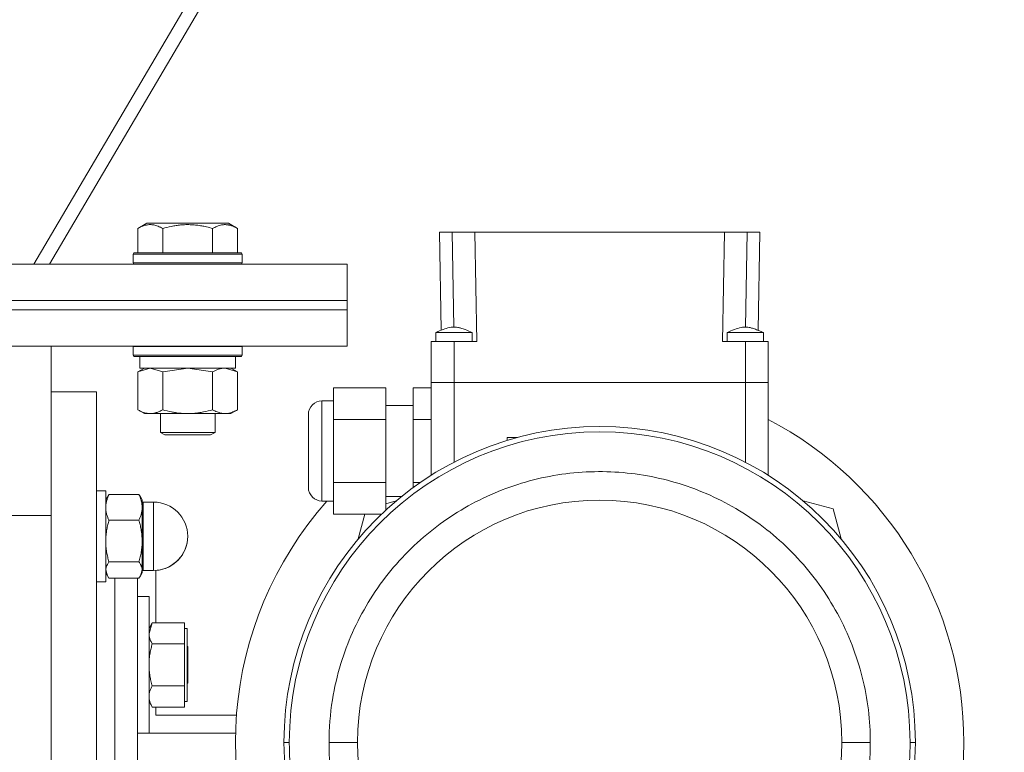
# Model space of a CAD drawing. Units: millimetres. Extents: x 0 to 26065, y -9 to 17820.
# Drawn here: x 18068 to 18284, y 11389 to 11550 of the extents above; entities that cross this region are included whole.
import ezdxf

# ---------------------------------------------------------------- set-up
doc = ezdxf.new("R2010")
doc.units = ezdxf.units.MM
doc.linetypes.add('K5LT_THIN', pattern=[0])
doc.layers.add('R', color=1, linetype='Continuous', true_color=0xff0000)
doc.layers.add('WELDING', color=7, linetype='Continuous', true_color=0xffffff)

msp = doc.modelspace()

# ---------------------------------------------------------------- linework, layer by layer
at = {"layer": 'R', "color": 7, "linetype": 'K5LT_THIN', "lineweight": 18}
for p, q in [((18348.18, 11966.48), (18071.3, 11496.31)), ((18074.75, 11496.31), (18348.79, 11961.67)), ((18094.14, 11504.15), (18096.13, 11505.31)), ((18097.34, 11505.31), (18096.13, 11505.31)), ((18114.08, 11505.31), (18097.34, 11505.31)), ((18116.08, 11504.15), (18114.08, 11505.31)), ((18094.14, 11504.15), (18094.14, 11498.81)), ((18099.62, 11504.15), (18099.62, 11498.81)), ((18110.59, 11504.15), (18110.59, 11498.81)), ((18116.08, 11504.15), (18116.08, 11498.81)), ((18160.44, 11503.31), (18163.19, 11503.31)), ((18160.44, 11503.31), (18160.81, 11481.81)), ((18163.19, 11503.31), (18168.19, 11503.31)), ((18163.19, 11503.31), (18163.55, 11482.51)), ((18168.61, 11479.31), (18168.19, 11503.31)), ((18168.19, 11503.31), (18223.02, 11503.31)), ((18223.02, 11503.31), (18222.61, 11479.31)), ((18223.02, 11503.31), (18228.02, 11503.31)), ((18228.02, 11503.31), (18227.66, 11482.51)), ((18228.02, 11503.31), (18230.77, 11503.31)), ((18230.77, 11503.31), (18230.4, 11481.81)), ((18093.11, 11498.51), (18093.28, 11498.81)), ((18093.11, 11498.51), (18093.11, 11496.61)), ((18094.71, 11498.51), (18093.11, 11498.51)), ((18094.86, 11498.81), (18093.28, 11498.81)), ((18117.11, 11498.51), (18094.71, 11498.51)), ((18116.93, 11498.81), (18094.86, 11498.81)), ((18117.11, 11498.51), (18116.93, 11498.81)), ((18117.11, 11498.51), (18117.11, 11496.61)), ((17790.11, 11496.31), (18140.11, 11496.31)), ((18093.11, 11496.61), (18093.28, 11496.31)), ((18094.71, 11496.61), (18093.11, 11496.61)), ((18117.11, 11496.61), (18094.71, 11496.61)), ((18117.11, 11496.61), (18116.93, 11496.31)), ((18140.11, 11488.31), (18140.11, 11496.31)), ((17790.11, 11488.31), (18140.11, 11488.31)), ((17790.11, 11488.31), (18140.11, 11488.31)), ((18140.11, 11486.31), (18140.11, 11488.31)), ((17790.11, 11486.31), (18140.11, 11486.31)), ((17790.11, 11486.31), (18140.11, 11486.31)), ((18140.11, 11478.31), (18140.11, 11486.31)), ((18159.61, 11479.31), (18159.61, 11481.31)), ((18159.61, 11481.31), (18167.61, 11481.31)), ((18167.61, 11479.31), (18167.61, 11481.31)), ((18223.61, 11479.31), (18223.61, 11481.31)), ((18231.61, 11479.31), (18231.61, 11481.31)), ((18158.61, 11470.31), (18158.61, 11479.31)), ((18163.61, 11479.31), (18158.61, 11479.31)), ((18168.61, 11479.31), (18163.61, 11479.31)), ((18163.61, 11470.31), (18163.61, 11479.31)), ((18227.61, 11479.31), (18222.61, 11479.31)), ((18232.61, 11479.31), (18227.61, 11479.31)), ((18227.61, 11470.31), (18227.61, 11479.31)), ((18232.61, 11470.31), (18232.61, 11479.31)), ((17790.11, 11478.31), (18140.11, 11478.31)), ((18075.11, 11478.31), (18075.11, 11441.14)), ((18093.11, 11478.21), (18093.16, 11478.31)), ((18093.11, 11478.21), (18093.11, 11476.31)), ((18094.71, 11478.21), (18093.11, 11478.21)), ((18117.11, 11478.21), (18094.71, 11478.21)), ((18117.11, 11478.21), (18117.05, 11478.31)), ((18117.11, 11478.21), (18117.11, 11476.31)), ((18093.11, 11476.31), (18093.28, 11476.01)), ((18094.71, 11476.31), (18093.11, 11476.31)), ((18094.86, 11476.01), (18093.28, 11476.01)), ((18094.61, 11476.01), (18094.61, 11473.51)), ((18117.11, 11476.31), (18094.71, 11476.31)), ((18116.93, 11476.01), (18094.86, 11476.01)), ((18115.61, 11476.01), (18115.61, 11473.51)), ((18117.11, 11476.31), (18116.93, 11476.01)), ((18094.14, 11472.66), (18095.61, 11473.51)), ((18094.14, 11472.66), (18094.14, 11464.35)), ((18115.61, 11473.51), (18094.61, 11473.51)), ((18099.62, 11472.66), (18099.62, 11464.35)), ((18110.59, 11472.66), (18110.59, 11464.35)), ((18116.08, 11472.66), (18114.61, 11473.51)), ((18116.08, 11472.66), (18116.08, 11464.35)), ((18163.61, 11470.31), (18158.61, 11470.31)), ((18158.61, 11470.31), (18158.61, 11449.96)), ((18158.61, 11470.31), (18163.61, 11470.31)), ((18163.61, 11470.31), (18158.61, 11470.31)), ((18158.61, 11470.31), (18163.61, 11470.31)), ((18227.61, 11470.31), (18163.61, 11470.31)), ((18163.61, 11452.83), (18163.61, 11470.31)), ((18227.61, 11470.31), (18163.61, 11470.31)), ((18227.61, 11470.31), (18163.61, 11470.31)), ((18163.61, 11470.31), (18227.61, 11470.31)), ((18232.61, 11470.31), (18227.61, 11470.31)), ((18227.61, 11470.31), (18227.61, 11452.83)), ((18227.61, 11470.31), (18232.61, 11470.31)), ((18232.61, 11470.31), (18227.61, 11470.31)), ((18227.61, 11470.31), (18232.61, 11470.31)), ((18232.61, 11449.96), (18232.61, 11470.31)), ((18085.11, 11468.31), (18075.11, 11468.31)), ((18085.11, 11188.31), (18085.11, 11468.31)), ((18137.11, 11469.16), (18148.61, 11469.16)), ((18137.11, 11469.16), (18137.11, 11462.23)), ((18148.61, 11462.23), (18148.61, 11469.16)), ((18154.61, 11469.16), (18154.61, 11462.23)), ((18154.61, 11469.16), (18158.61, 11469.16)), ((18137.11, 11466.31), (18134.61, 11466.31)), ((18134.61, 11466.31), (18134.61, 11455.31)), ((18094.14, 11464.35), (18095.61, 11463.51)), ((18096.88, 11463.51), (18095.61, 11463.51)), ((18114.61, 11463.51), (18096.88, 11463.51)), ((18099.11, 11463.51), (18099.11, 11459.38)), ((18111.11, 11463.51), (18111.11, 11459.38)), ((18116.08, 11464.35), (18114.61, 11463.51)), ((18154.61, 11465.31), (18148.61, 11465.31)), ((18131.61, 11463.31), (18131.61, 11447.31)), ((18137.11, 11462.23), (18148.61, 11462.23)), ((18137.11, 11462.23), (18137.11, 11448.38)), ((18148.61, 11448.38), (18148.61, 11462.23)), ((18154.61, 11462.23), (18154.61, 11448.38)), ((18154.61, 11462.23), (18158.61, 11462.23)), ((18099.11, 11459.38), (18100.11, 11458.81)), ((18099.91, 11459.38), (18099.11, 11459.38)), ((18111.11, 11459.38), (18099.91, 11459.38)), ((18111.11, 11459.38), (18110.11, 11458.81)), ((18100.78, 11458.81), (18100.11, 11458.81)), ((18110.11, 11458.81), (18100.78, 11458.81)), ((18177.56, 11458.28), (18175.26, 11458.28)), ((18175.26, 11457.6), (18175.26, 11458.28)), ((18177.56, 11458.27), (18177.56, 11458.28)), ((18134.61, 11455.31), (18134.61, 11444.31)), ((18137.11, 11448.38), (18137.11, 11441.45)), ((18137.11, 11448.38), (18148.61, 11448.38)), ((18148.61, 11448.38), (18148.61, 11442.3)), ((18154.61, 11448.38), (18154.61, 11447.24)), ((18154.61, 11448.38), (18156.21, 11448.38)), ((18085.11, 11446.56), (18087.11, 11446.56)), ((18085.11, 11446.56), (18087.11, 11446.56)), ((18087.11, 11426.56), (18087.11, 11446.56)), ((18087.48, 11445.22), (18087.11, 11444.56)), ((18087.48, 11445.22), (18087.11, 11444.56)), ((18087.82, 11445.72), (18094.39, 11445.72)), ((18094.73, 11445.22), (18095.11, 11444.56)), ((18094.73, 11445.22), (18095.11, 11444.56)), ((18095.11, 11442.9), (18095.11, 11444.56)), ((18095.36, 11444.06), (18097.61, 11444.06)), ((18095.36, 11442.51), (18095.36, 11444.06)), ((18095.36, 11444.06), (18097.61, 11444.06)), ((18097.61, 11442.51), (18097.61, 11444.06)), ((18137.11, 11444.31), (18134.61, 11444.31)), ((18152.09, 11445.31), (18148.61, 11445.31)), ((18148.61, 11443.72), (18150.92, 11444.34)), ((18240.29, 11444.34), (18246.88, 11442.58)), ((18095.11, 11435.51), (18095.11, 11442.9)), ((18095.36, 11442.51), (18095.36, 11429.06)), ((18097.61, 11442.51), (18097.61, 11431.99)), ((18246.88, 11442.58), (18248.64, 11435.99)), ((18075.11, 11441.14), (18065.11, 11441.14)), ((18075.11, 11441.14), (18075.11, 11215.48)), ((18075.11, 11441.14), (18075.11, 11215.48)), ((18087.82, 11440.09), (18094.39, 11440.09)), ((18137.11, 11441.45), (18147.7, 11441.45)), ((18142.57, 11435.99), (18144.04, 11441.45)), ((18095.11, 11429.17), (18095.11, 11435.51)), ((18097.61, 11429.06), (18097.61, 11431.99)), ((18087.82, 11430.93), (18094.39, 11430.93)), ((18095.11, 11428.56), (18095.11, 11429.17)), ((18095.36, 11429.06), (18097.61, 11429.06)), ((18098.11, 11417.54), (18098.11, 11429.08)), ((18087.48, 11427.9), (18087.11, 11428.56)), ((18087.82, 11427.4), (18094.39, 11427.4)), ((18089.11, 11337.46), (18089.11, 11427.4)), ((18089.11, 11337.46), (18089.11, 11427.4)), ((18094.11, 11337.46), (18094.11, 11427.4)), ((18094.73, 11427.9), (18095.11, 11428.56)), ((18085.11, 11426.56), (18087.11, 11426.56)), ((18094.11, 11423.31), (18096.61, 11423.31)), ((18096.61, 11394.44), (18096.61, 11423.31)), ((18097.31, 11417.53), (18096.61, 11416.31)), ((18104.41, 11417.54), (18097.32, 11417.54)), ((18104.41, 11417.54), (18104.41, 11415.24)), ((18104.41, 11416.31), (18105.01, 11416.31)), ((18105.01, 11400.31), (18105.01, 11416.31)), ((18104.41, 11415.24), (18104.41, 11412.94)), ((18104.41, 11412.94), (18097.32, 11412.94)), ((18104.41, 11412.94), (18104.41, 11408.32)), ((18105.01, 11412.41), (18105.11, 11412.31)), ((18105.11, 11412.31), (18105.11, 11408.31)), ((18104.41, 11408.32), (18104.41, 11403.7)), ((18105.11, 11408.31), (18105.11, 11404.31)), ((18104.41, 11403.7), (18097.32, 11403.7)), ((18104.41, 11403.7), (18104.41, 11401.39)), ((18105.01, 11404.21), (18105.11, 11404.31)), ((18104.41, 11401.39), (18104.41, 11399.07)), ((18097.31, 11399.08), (18096.61, 11400.31)), ((18104.41, 11399.07), (18097.32, 11399.07)), ((18098.11, 11397.31), (18098.11, 11399.07)), ((18104.41, 11400.31), (18105.01, 11400.31)), ((18115.83, 11397.31), (18098.11, 11397.31)), ((18096.61, 11393.31), (18096.61, 11394.44)), ((18094.11, 11393.31), (18096.61, 11393.31)), ((18094.11, 11393.31), (18115.63, 11393.31)), ((18126.26, 11391.31), (18127.43, 11391.31)), ((18136.15, 11391.31), (18142.41, 11391.31)), ((18248.81, 11391.31), (18255.06, 11391.31)), ((18263.79, 11391.31), (18264.96, 11391.31))]:
    msp.add_line(p, q, dxfattribs=at)
for centre, radius, start, end in [((18134.61, 11463.31), 3, 90, 180), ((18195.61, 11391.31), 80, 0, 62.4515), ((18195.61, 11391.31), 69.35, 0, 180), ((18195.61, 11391.31), 68.18, 0, 180), ((18134.61, 11447.31), 3, 180, 270), ((18095.36, 11444.31), 0.25, 180, 270), ((18095.36, 11444.31), 0.25, 180, 270), ((18097.61, 11436.56), 7.5, 0, 90), ((18097.61, 11436.56), 7.5, 0, 90), ((18195.61, 11391.31), 80, 138.5092, 0), ((18195.61, 11391.31), 53.2, 0, 180), ((18097.61, 11436.56), 7.5, 270, 0), ((18097.61, 11436.56), 7.5, 273.8226, 0), ((18095.36, 11428.81), 0.25, 90, 180), ((18195.61, 11391.31), 69.35, 180, 0), ((18195.61, 11391.31), 53.2, 180, 0)]:
    msp.add_arc(centre, radius, start, end, dxfattribs=at)
at = {"layer": 'WELDING', "color": 7, "linetype": 'K5LT_THIN', "lineweight": 18}
for p, q in [((18159.61, 11481.31), (18160.07, 11481.51)), ((18160.07, 11481.51), (18160.77, 11481.8)), ((18160.77, 11481.8), (18160.81, 11481.82)), ((18223.61, 11481.31), (18224.43, 11481.31)), ((18224.43, 11481.31), (18227.25, 11481.31)), ((18227.25, 11481.31), (18230.58, 11481.31)), ((18230.4, 11481.81), (18231.35, 11481.42)), ((18230.58, 11481.31), (18231.58, 11481.31)), ((18231.35, 11481.42), (18231.61, 11481.31)), ((18231.58, 11481.31), (18231.61, 11481.31)), ((18094.16, 11472.67), (18094.14, 11472.66)), ((18096.88, 11473.51), (18094.16, 11472.67)), ((18099.62, 11472.66), (18096.88, 11473.51)), ((18099.69, 11472.68), (18099.62, 11472.66)), ((18105.11, 11473.51), (18099.69, 11472.68)), ((18110.59, 11472.66), (18105.11, 11473.51)), ((18116.08, 11472.66), (18113.33, 11473.51)), ((18087.82, 11445.72), (18087.48, 11445.21)), ((18094.39, 11445.72), (18094.73, 11445.21)), ((18087.48, 11427.9), (18087.11, 11429.17)), ((18094.73, 11427.9), (18095.11, 11429.17)), ((18087.82, 11427.4), (18087.48, 11427.9)), ((18094.39, 11427.4), (18094.73, 11427.9)), ((18096.61, 11415.24), (18097.31, 11417.53)), ((18097.31, 11417.53), (18097.32, 11417.54)), ((18097.31, 11399.08), (18097.32, 11399.07))]:
    msp.add_line(p, q, dxfattribs=at)
for points, knots in [([(18096.88, 11505), (18096.74, 11505), (18096.46, 11504.99), (18096.02, 11504.92), (18095.61, 11504.81), (18094.97, 11504.59), (18094.5, 11504.36), (18094.14, 11504.15)], [0, 0, 0, 0, 1.218955, 2.409535, 3.824463, 4.76519, 8, 8, 8, 8]), ([(18099.62, 11504.15), (18099.46, 11504.24), (18099.21, 11504.38), (18098.78, 11504.58), (18098.36, 11504.75), (18097.88, 11504.89), (18097.46, 11504.97), (18097.12, 11505), (18096.94, 11505), (18096.88, 11505)], [0, 0, 0, 0, 1.771842, 2.803781, 4.748491, 6.434444, 8.016551, 9.332655, 10, 10, 10, 10]), ([(18110.59, 11504.15), (18110.14, 11504.28), (18109.49, 11504.45), (18108.69, 11504.63), (18108.15, 11504.73), (18107.63, 11504.82), (18107.08, 11504.89), (18106.51, 11504.95), (18105.93, 11504.98), (18105.32, 11505), (18104.72, 11505), (18104.11, 11504.98), (18103.4, 11504.92), (18102.52, 11504.81), (18101.22, 11504.58), (18100.23, 11504.33), (18099.62, 11504.15)], [0, 0, 0, 0, 2.142801, 3.094773, 3.749673, 4.638938, 5.533553, 6.273967, 7.269403, 8.166492, 9.086699, 10.026159, 10.962726, 12.336972, 14.092661, 17, 17, 17, 17]), ([(18116.08, 11504.15), (18115.75, 11504.34), (18115.35, 11504.54), (18114.86, 11504.73), (18114.59, 11504.82), (18114.32, 11504.89), (18114.03, 11504.95), (18113.75, 11504.98), (18113.44, 11505), (18113.14, 11505), (18112.83, 11504.98), (18112.48, 11504.92), (18112.04, 11504.81), (18111.39, 11504.58), (18110.9, 11504.33), (18110.59, 11504.15)], [0, 0, 0, 0, 2.912728, 3.529104, 4.366059, 5.20805, 5.90491, 6.841792, 7.68611, 8.552187, 9.436385, 10.31786, 11.611268, 13.263681, 16, 16, 16, 16]), ([(18159.61, 11481.31), (18160.14, 11481.54), (18160.67, 11481.77), (18161.68, 11482.14), (18162.16, 11482.3), (18162.87, 11482.45), (18163.09, 11482.48), (18163.51, 11482.51), (18163.7, 11482.51), (18164.08, 11482.48), (18164.27, 11482.46), (18164.68, 11482.38), (18164.9, 11482.33), (18165.44, 11482.17), (18165.74, 11482.06), (18166.57, 11481.75), (18167.09, 11481.53), (18167.61, 11481.31)], [0, 0, 0, 0, 0.2, 0.2, 0.378927, 0.378927, 0.464609, 0.464609, 0.535443, 0.535443, 0.606282, 0.606282, 0.69037, 0.69037, 0.80559, 0.80559, 1, 1, 1, 1]), ([(18223.61, 11481.31), (18224.14, 11481.54), (18224.67, 11481.77), (18225.7, 11482.15), (18226.19, 11482.31), (18226.9, 11482.45), (18227.12, 11482.49), (18227.53, 11482.51), (18227.72, 11482.51), (18228.09, 11482.48), (18228.28, 11482.45), (18228.7, 11482.37), (18228.92, 11482.32), (18229.46, 11482.16), (18229.77, 11482.05), (18230.59, 11481.74), (18231.1, 11481.52), (18231.61, 11481.31)], [0, 0, 0, 0, 0.2, 0.2, 0.383897, 0.383897, 0.46767, 0.46767, 0.537483, 0.537483, 0.608057, 0.608057, 0.692555, 0.692555, 0.810414, 0.810414, 1, 1, 1, 1]), ([(18113.33, 11473.51), (18113.21, 11473.51), (18112.96, 11473.49), (18112.59, 11473.44), (18112.22, 11473.36), (18111.76, 11473.22), (18111.22, 11473), (18110.79, 11472.78), (18110.59, 11472.66)], [0, 0, 0, 0, 1.192024, 2.404251, 3.60809, 4.765234, 6.955738, 9, 9, 9, 9]), ([(18094.14, 11464.35), (18094.38, 11464.21), (18094.81, 11463.99), (18095.42, 11463.75), (18095.93, 11463.61), (18096.41, 11463.52), (18096.71, 11463.51), (18096.88, 11463.51)], [0, 0, 0, 0, 2.217775, 3.830428, 5.353122, 6.582558, 8, 8, 8, 8]), ([(18096.88, 11463.51), (18097.04, 11463.51), (18097.31, 11463.52), (18097.69, 11463.58), (18097.97, 11463.65), (18098.38, 11463.77), (18098.91, 11463.97), (18099.38, 11464.22), (18099.62, 11464.35)], [0, 0, 0, 0, 1.548206, 2.616755, 3.724998, 4.291764, 6.613357, 9, 9, 9, 9]), ([(18099.62, 11464.35), (18100.27, 11464.17), (18101.21, 11463.93), (18102.36, 11463.73), (18103.05, 11463.63), (18103.65, 11463.57), (18104.26, 11463.52), (18104.87, 11463.5), (18105.47, 11463.51), (18106.07, 11463.53), (18106.76, 11463.58), (18107.59, 11463.68), (18108.9, 11463.91), (18109.92, 11464.16), (18110.59, 11464.35)], [0, 0, 0, 0, 2.72415, 3.912285, 4.716446, 5.530362, 6.353984, 7.180289, 7.997717, 8.810544, 9.605533, 10.761675, 12.184093, 15, 15, 15, 15]), ([(18110.59, 11464.35), (18110.91, 11464.17), (18111.38, 11463.93), (18111.96, 11463.73), (18112.3, 11463.63), (18112.6, 11463.57), (18112.91, 11463.52), (18113.21, 11463.5), (18113.52, 11463.51), (18113.82, 11463.53), (18114.16, 11463.58), (18114.57, 11463.68), (18115.23, 11463.91), (18115.74, 11464.16), (18116.08, 11464.35)], [0, 0, 0, 0, 2.72415, 3.912285, 4.716446, 5.530362, 6.353984, 7.180289, 7.997717, 8.810544, 9.605533, 10.761675, 12.184093, 15, 15, 15, 15]), ([(18136.15, 11391.31), (18136.15, 11394.44), (18136.62, 11400.29), (18138.51, 11408.38), (18141.2, 11415.55), (18144.68, 11422.18), (18148.99, 11428.37), (18154.05, 11433.97), (18159.7, 11438.83), (18165.86, 11442.92), (18172.42, 11446.19), (18179.28, 11448.62), (18186.36, 11450.18), (18193.54, 11450.87), (18200.76, 11450.69), (18207.89, 11449.62), (18214.86, 11447.7), (18221.57, 11444.93), (18227.93, 11441.33), (18233.85, 11436.96), (18239.23, 11431.84), (18243.97, 11426.05), (18247.99, 11419.65), (18251.16, 11412.81), (18253.43, 11405.69), (18254.77, 11398.51), (18255.06, 11393.69), (18255.06, 11391.31)], [0, 0, 0, 0, 1.408002, 2.635573, 3.729525, 4.849249, 5.996328, 7.119024, 8.235222, 9.341633, 10.439353, 11.528604, 12.611509, 13.691466, 14.771568, 15.851352, 16.931833, 18.017887, 19.110734, 20.213079, 21.323304, 22.444437, 23.571406, 24.720799, 25.828877, 26.928612, 28, 28, 28, 28]), ([(18087.11, 11442.9), (18087.11, 11443.04), (18087.12, 11443.31), (18087.16, 11443.71), (18087.24, 11444.09), (18087.36, 11444.56), (18087.55, 11445.1), (18087.73, 11445.52), (18087.82, 11445.72)], [0, 0, 0, 0, 1.288036, 2.550123, 3.773504, 4.93611, 7.079261, 9, 9, 9, 9]), ([(18095.11, 11442.9), (18095.11, 11443.04), (18095.09, 11443.31), (18095.05, 11443.71), (18094.97, 11444.09), (18094.85, 11444.57), (18094.67, 11445.1), (18094.48, 11445.52), (18094.39, 11445.72)], [0, 0, 0, 0, 1.290161, 2.553916, 3.778458, 4.941395, 7.083028, 9, 9, 9, 9]), ([(18087.82, 11440.09), (18087.72, 11440.31), (18087.52, 11440.76), (18087.33, 11441.33), (18087.22, 11441.81), (18087.15, 11442.17), (18087.11, 11442.53), (18087.11, 11442.78), (18087.11, 11442.9)], [0, 0, 0, 0, 2.165977, 4.403876, 5.544585, 6.695767, 7.846266, 9, 9, 9, 9]), ([(18094.39, 11440.09), (18094.5, 11440.31), (18094.69, 11440.76), (18094.88, 11441.33), (18094.99, 11441.81), (18095.06, 11442.17), (18095.1, 11442.53), (18095.11, 11442.78), (18095.11, 11442.9)], [0, 0, 0, 0, 2.166874, 4.405132, 5.545763, 6.696667, 7.84678, 9, 9, 9, 9]), ([(18087.11, 11435.51), (18087.11, 11435.73), (18087.12, 11436.17), (18087.16, 11436.82), (18087.24, 11437.44), (18087.36, 11438.21), (18087.55, 11439.09), (18087.73, 11439.77), (18087.82, 11440.09)], [0, 0, 0, 0, 1.288036, 2.550123, 3.773504, 4.93611, 7.079261, 9, 9, 9, 9]), ([(18095.11, 11435.51), (18095.11, 11435.73), (18095.09, 11436.17), (18095.05, 11436.82), (18094.97, 11437.44), (18094.85, 11438.21), (18094.67, 11439.09), (18094.48, 11439.77), (18094.39, 11440.09)], [0, 0, 0, 0, 1.288036, 2.550123, 3.773503, 4.936109, 7.07926, 9, 9, 9, 9]), ([(18087.82, 11430.93), (18087.72, 11431.29), (18087.52, 11432.02), (18087.33, 11432.96), (18087.22, 11433.73), (18087.15, 11434.32), (18087.11, 11434.91), (18087.11, 11435.31), (18087.11, 11435.51)], [0, 0, 0, 0, 2.165977, 4.403876, 5.544585, 6.695767, 7.846266, 9, 9, 9, 9]), ([(18094.39, 11430.93), (18094.5, 11431.29), (18094.69, 11432.03), (18094.88, 11432.96), (18094.99, 11433.73), (18095.06, 11434.32), (18095.1, 11434.91), (18095.11, 11435.31), (18095.11, 11435.51)], [0, 0, 0, 0, 2.166893, 4.405159, 5.545789, 6.696687, 7.846791, 9, 9, 9, 9]), ([(18087.11, 11429.17), (18087.11, 11429.25), (18087.12, 11429.42), (18087.16, 11429.67), (18087.24, 11429.91), (18087.37, 11430.24), (18087.57, 11430.58), (18087.75, 11430.84), (18087.82, 11430.93)], [0, 0, 0, 0, 1.288036, 2.550123, 3.773504, 4.93611, 7.581167, 9, 9, 9, 9]), ([(18095.11, 11429.17), (18095.11, 11429.25), (18095.09, 11429.42), (18095.05, 11429.67), (18094.97, 11429.91), (18094.84, 11430.24), (18094.65, 11430.58), (18094.46, 11430.84), (18094.39, 11430.93)], [0, 0, 0, 0, 1.288036, 2.550123, 3.773503, 4.936109, 7.581167, 9, 9, 9, 9]), ([(18097.32, 11412.94), (18097.19, 11413.17), (18097, 11413.54), (18096.82, 11414.01), (18096.72, 11414.35), (18096.65, 11414.64), (18096.61, 11414.94), (18096.61, 11415.14), (18096.61, 11415.24)], [0, 0, 0, 0, 2.717766, 4.403876, 5.544585, 6.695767, 7.846266, 9, 9, 9, 9]), ([(18096.61, 11408.32), (18096.61, 11408.55), (18096.62, 11408.99), (18096.66, 11409.65), (18096.74, 11410.28), (18096.86, 11411.05), (18097.05, 11411.94), (18097.23, 11412.62), (18097.32, 11412.94)], [0, 0, 0, 0, 1.288036, 2.550123, 3.773504, 4.93611, 7.079261, 9, 9, 9, 9]), ([(18097.32, 11403.7), (18097.22, 11404.07), (18097.02, 11404.81), (18096.83, 11405.75), (18096.72, 11406.53), (18096.65, 11407.12), (18096.61, 11407.72), (18096.61, 11408.12), (18096.61, 11408.32)], [0, 0, 0, 0, 2.165977, 4.403876, 5.544585, 6.695767, 7.846266, 9, 9, 9, 9]), ([(18096.61, 11401.39), (18096.61, 11401.5), (18096.62, 11401.72), (18096.66, 11402.05), (18096.74, 11402.37), (18096.86, 11402.76), (18097.05, 11403.2), (18097.23, 11403.54), (18097.32, 11403.7)], [0, 0, 0, 0, 1.288036, 2.550123, 3.773504, 4.93611, 7.079261, 9, 9, 9, 9]), ([(18097.32, 11399.07), (18097.19, 11399.3), (18097, 11399.67), (18096.82, 11400.14), (18096.72, 11400.49), (18096.65, 11400.78), (18096.61, 11401.08), (18096.61, 11401.29), (18096.61, 11401.39)], [0, 0, 0, 0, 2.717766, 4.403876, 5.544585, 6.695767, 7.846266, 9, 9, 9, 9]), ([(18127.43, 11391.31), (18127.43, 11387.72), (18127.97, 11381.01), (18130.13, 11371.73), (18133.22, 11363.51), (18137.2, 11355.91), (18142.15, 11348.8), (18147.95, 11342.39), (18154.43, 11336.82), (18161.49, 11332.12), (18169.02, 11328.37), (18176.89, 11325.58), (18185, 11323.79), (18193.24, 11323), (18201.51, 11323.22), (18209.69, 11324.43), (18217.68, 11326.64), (18225.38, 11329.82), (18232.67, 11333.94), (18239.46, 11338.95), (18245.63, 11344.82), (18251.06, 11351.46), (18255.68, 11358.8), (18259.32, 11366.65), (18261.91, 11374.81), (18263.45, 11383.05), (18263.79, 11388.58), (18263.79, 11391.31)], [0, 0, 0, 0, 1.407531, 2.634737, 3.728516, 4.848271, 5.995618, 7.118669, 8.235114, 9.341582, 10.439209, 11.528318, 12.611108, 13.691002, 14.771072, 15.850809, 16.931204, 18.017122, 19.10984, 20.212147, 21.322514, 22.443963, 23.571269, 24.720841, 25.828886, 26.928575, 28, 28, 28, 28]), ([(18255.06, 11391.31), (18255.06, 11388.18), (18254.59, 11382.32), (18252.7, 11374.23), (18250.01, 11367.06), (18246.54, 11360.43), (18242.22, 11354.24), (18237.16, 11348.65), (18231.51, 11343.79), (18225.35, 11339.69), (18218.79, 11336.42), (18211.93, 11333.99), (18204.86, 11332.43), (18197.67, 11331.74), (18190.45, 11331.93), (18183.32, 11332.99), (18176.35, 11334.92), (18169.64, 11337.69), (18163.28, 11341.28), (18157.36, 11345.66), (18151.98, 11350.77), (18147.24, 11356.56), (18143.22, 11362.96), (18140.05, 11369.8), (18137.78, 11376.92), (18136.44, 11384.1), (18136.15, 11388.93), (18136.15, 11391.31)], [0, 0, 0, 0, 1.408002, 2.635573, 3.729525, 4.849249, 5.996328, 7.119024, 8.235222, 9.341633, 10.439353, 11.528604, 12.611509, 13.691466, 14.771568, 15.851352, 16.931833, 18.017887, 19.110734, 20.213079, 21.323304, 22.444437, 23.571406, 24.720799, 25.828877, 26.928612, 28, 28, 28, 28])]:
    msp.add_open_spline(points, degree=3, knots=knots, dxfattribs=at)

doc.saveas('drawing.dxf')
